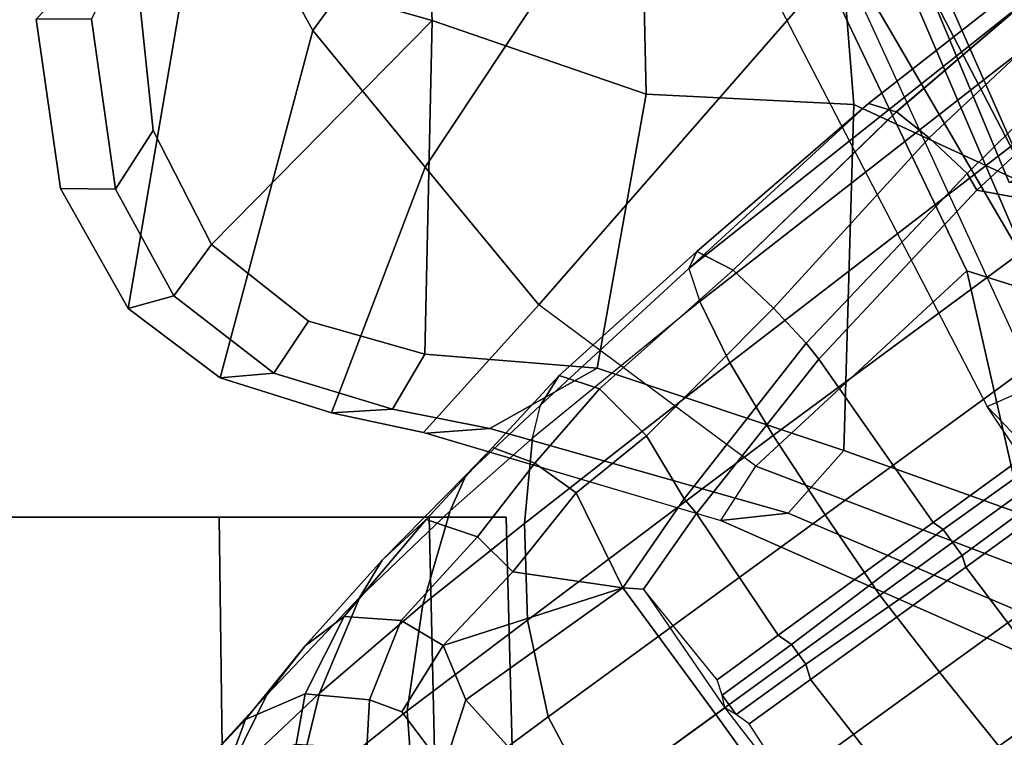
# Model space of a CAD drawing. Units: inches. Extents: x -14 to 308, y -204 to 186.
# Drawn here: x 73 to 75, y 72 to 73 of the extents above; entities that cross this region are included whole.
import ezdxf

# ---------------------------------------------------------------- set-up
doc = ezdxf.new("R2010")
doc.units = ezdxf.units.IN
doc.header["$MEASUREMENT"] = 0
for name, color, linetype in [('SEAT-BACKFABRIC', 5, 'Continuous'), ('SEAT-BASE', 5, 'Continuous'), ('SEAT-CASTER', 5, 'Continuous'), ('SEAT-FRAME', 5, 'Continuous')]:
    doc.layers.add(name, color=color, linetype=linetype)

# ---------------------------------------------------------------- blocks, each defined once
blk = doc.blocks.new('1SAYL_STOOL_UPHSMIDBCK_ARMS_1T')
at = {"layer": 'SEAT-BACKFABRIC'}
for points in [[(-9.6904, -4.4853, 46.4335), (-10.5318, -5.637, 47.3207), (-10.7475, -5.2434, 47.5727)], [(-9.6904, -4.4853, 46.4335), (-9.7025, -5.0183, 46.4233), (-10.2998, -5.9186, 47.1187), (-10.5318, -5.637, 47.3207)], [(-8.835, -5.5972, 44.3844), (-9.1665, -4.594, 44.8953), (-8.7743, -4.6904, 43.7955), (-8.3609, -5.7205, 43.1674)], [(-10.9025, -5.4415, 48.7912), (-10.2857, -5.616, 47.9878), (-10.3271, -4.8379, 47.9595), (-10.8763, -4.7518, 48.7484)], [(-9.8445, -5.7684, 47.2638), (-9.8631, -4.9253, 47.1231), (-10.3271, -4.8379, 47.9595), (-10.2857, -5.616, 47.9878)], [(-9.8445, -5.7684, 47.2638), (-9.4164, -5.7894, 46.4009), (-9.4819, -4.9649, 46.2438), (-9.8631, -4.9253, 47.1231)], [(-8.7782, -6.4805, 26.8945), (-9.5001, -5.0922, 26.7153), (-8.7019, -4.9603, 27.5517), (-8.0996, -6.3748, 27.6775)], [(-8.9804, -5.9908, 45.4235), (-9.0937, -5.1441, 45.3676), (-9.4819, -4.9649, 46.2438), (-9.4164, -5.7894, 46.4009)], [(-9.4738, -5.524, 46.252), (-10.0655, -6.203, 46.9146), (-10.2998, -5.9186, 47.1187), (-9.7025, -5.0183, 46.4233)], [(-9.5714, -5.2069, 26.5729), (-9.5001, -5.0922, 26.7153), (-8.7782, -6.4805, 26.8945), (-9.0398, -6.3676, 26.6992)], [(-9.5714, -5.2069, 26.5729), (-9.6422, -5.4459, 26.6911), (-9.1413, -6.4127, 26.8062), (-9.0398, -6.3676, 26.6992)], [(-11.1019, -5.6133, 48.7765), (-10.7475, -5.2434, 47.5727), (-10.9125, -6.2107, 48.5841), (-11.0519, -5.9627, 48.726)], [(-10.5318, -5.637, 47.3207), (-10.7228, -6.3538, 48.3749), (-10.9125, -6.2107, 48.5841), (-10.7475, -5.2434, 47.5727)], [(-8.4969, -7.083, 27.029), (-7.8274, -7.0083, 27.7964), (-8.6593, -5.376, 27.6873), (-9.4659, -5.423, 26.8594)], [(-8.4969, -7.083, 27.029), (-9.4659, -5.423, 26.8594), (-9.6422, -5.4459, 26.6911), (-9.1413, -6.4127, 26.8062)], [(-10.9025, -5.4415, 48.7912), (-10.9881, -5.6133, 48.8853), (-10.9386, -5.964, 48.8355), (-10.861, -5.8434, 48.752)], [(-10.9025, -5.4415, 48.7912), (-10.861, -5.8434, 48.752), (-10.7404, -6.0781, 48.6246), (-10.2857, -5.616, 47.9878)], [(-9.1834, -6.1327, 45.773), (-9.4738, -5.524, 46.252), (-9.3462, -5.4439, 45.7045), (-9.0307, -6.1812, 45.2198)], [(-8.4047, -6.2856, 44.027), (-9.0307, -6.1812, 45.2198), (-9.3462, -5.4439, 45.7045), (-8.835, -5.5972, 44.3844)], [(-9.4738, -5.524, 46.252), (-9.1834, -6.1327, 45.773), (-9.6185, -6.5354, 46.6547), (-10.0655, -6.203, 46.9146)], [(-10.9386, -5.964, 48.8355), (-10.9881, -5.6133, 48.8853), (-11.1019, -5.6133, 48.7765), (-11.0519, -5.9627, 48.726)], [(-10.2857, -5.616, 47.9878), (-10.7404, -6.0781, 48.6246), (-10.5405, -6.2369, 48.3948), (-10.3006, -6.3045, 48.0731)], [(-10.2857, -5.616, 47.9878), (-10.3006, -6.3045, 48.0731), (-9.9453, -6.3333, 47.5374), (-9.8445, -5.7684, 47.2638)], [(-10.7228, -6.3538, 48.3749), (-10.5318, -5.637, 47.3207), (-10.2998, -5.9186, 47.1187), (-10.4933, -6.4257, 48.0892)], [(-9.9453, -6.3333, 47.5374), (-9.4369, -6.5031, 46.6383), (-9.4164, -5.7894, 46.4009), (-9.8445, -5.7684, 47.2638)], [(-8.9804, -5.9908, 45.4235), (-9.4164, -5.7894, 46.4009), (-9.4369, -6.5031, 46.6383), (-8.8824, -6.7016, 45.4746)], [(-10.7404, -6.0781, 48.6246), (-10.861, -5.8434, 48.752), (-10.9386, -5.964, 48.8355), (-10.8179, -6.1844, 48.7129)], [(-10.4933, -6.4257, 48.0892), (-10.2998, -5.9186, 47.1187), (-10.0655, -6.203, 46.9146), (-10.3036, -6.4659, 47.8235)], [(-10.9386, -5.964, 48.8355), (-11.0519, -5.9627, 48.726), (-10.9125, -6.2107, 48.5841), (-10.8179, -6.1844, 48.7129)], [(-10.7404, -6.0781, 48.6246), (-10.8179, -6.1844, 48.7129), (-10.6117, -6.3441, 48.4874), (-10.5405, -6.2369, 48.3948)], [(-9.1834, -6.1327, 45.773), (-9.0412, -6.7558, 45.44), (-9.6185, -6.5354, 46.6547), (-9.1834, -6.1327, 45.773)], [(-9.0307, -6.1812, 45.2198), (-9.0412, -6.7558, 45.44), (-9.1834, -6.1327, 45.773), (-9.0307, -6.1812, 45.2198)], [(-10.6117, -6.3441, 48.4874), (-10.8179, -6.1844, 48.7129), (-10.9125, -6.2107, 48.5841), (-10.7228, -6.3538, 48.3749)], [(-10.0655, -6.203, 46.9146), (-10.3036, -6.4659, 47.8235), (-9.6903, -6.6479, 46.8174), (-9.6185, -6.5354, 46.6547)], [(-10.6117, -6.3441, 48.4874), (-10.3674, -6.418, 48.1834), (-10.3006, -6.3045, 48.0731), (-10.5405, -6.2369, 48.3948)], [(-10.1667, -6.4578, 47.9025), (-9.9453, -6.3333, 47.5374), (-10.3006, -6.3045, 48.0731), (-10.3674, -6.418, 48.1834)], [(-10.1667, -6.4578, 47.9025), (-9.5513, -6.6327, 46.8903), (-9.4369, -6.5031, 46.6383), (-9.9453, -6.3333, 47.5374)], [(-10.6117, -6.3441, 48.4874), (-10.7228, -6.3538, 48.3749), (-10.4933, -6.4257, 48.0892), (-10.3674, -6.418, 48.1834)], [(-9.1413, -6.4127, 26.8062), (-9.0398, -6.3676, 26.6992), (-8.1581, -7.6389, 26.9103), (-8.2736, -7.7105, 27.006)], [(-9.1413, -6.4127, 26.8062), (-8.4969, -7.083, 27.029), (-8.2736, -7.7105, 27.006), (-9.1413, -6.4127, 26.8062)], [(-10.1667, -6.4578, 47.9025), (-10.3674, -6.418, 48.1834), (-10.4933, -6.4257, 48.0892), (-10.297, -6.4673, 47.8143)], [(-10.1667, -6.4578, 47.9025), (-10.297, -6.4673, 47.8143), (-9.6903, -6.6479, 46.8174), (-9.5513, -6.6327, 46.8903)], [(-9.4369, -6.5031, 46.6383), (-9.5513, -6.6327, 46.8903), (-8.8659, -6.9245, 45.4869), (-8.8824, -6.7016, 45.4746)], [(-9.6903, -6.6479, 46.8174), (-9.6185, -6.5354, 46.6547), (-9.0412, -6.7558, 45.44), (-9.0026, -6.952, 45.4129)], [(-8.8659, -6.9245, 45.4869), (-9.5513, -6.6327, 46.8903), (-9.6903, -6.6479, 46.8174), (-9.0026, -6.952, 45.4129)]]:
    blk.add_3dface(points, dxfattribs=at)
at = {"layer": 'SEAT-BASE'}
for points in [[(-9.3858, -5.7874, 4.1222), (-9.7561, -6.1278, 4.134), (-9.0162, -5.5395, 4.4355), (-9.0193, -5.5001, 4.308)], [(-9.3285, -5.8046, 3.9526), (-9.3857, -5.7873, 4.1217), (-9.0193, -5.5001, 4.308), (-8.966, -5.4945, 4.1197)], [(-8.966, -5.4945, 4.1197), (-8.9097, -5.5273, 3.9962), (-9.2609, -5.8584, 3.8475), (-9.3282, -5.8047, 3.9521)], [(-9.7334, -6.1962, 4.2471), (-8.9911, -5.6163, 4.5522), (-9.0162, -5.5395, 4.4355), (-9.7561, -6.1278, 4.134)], [(-8.8406, -5.5953, 3.9214), (-9.1827, -5.9319, 3.7786), (-9.2609, -5.8584, 3.8475), (-8.9097, -5.5273, 3.9962)], [(-8.8406, -5.5953, 3.9214), (-8.8012, -5.6323, 3.9258), (-9.1627, -5.9661, 3.8076), (-9.1827, -5.9319, 3.7786)], [(-9.7334, -6.1962, 4.2471), (-9.6717, -6.3222, 4.3609), (-8.9243, -5.7463, 4.6671), (-8.9911, -5.6163, 4.5522)], [(-8.2044, -5.8891, 4.0182), (-8.4834, -6.0921, 3.925), (-9.1627, -5.9661, 3.8076), (-8.8012, -5.6323, 3.9258)], [(-9.5827, -6.4727, 4.4381), (-8.8248, -5.913, 4.7361), (-8.9243, -5.7463, 4.6671), (-9.6717, -6.3222, 4.3609)], [(-9.3858, -5.7874, 4.1222), (-9.7398, -6.0931, 3.9854), (-9.7561, -6.1278, 4.134)], [(-9.6648, -6.1313, 3.8066), (-9.7398, -6.0931, 3.9854), (-9.3858, -5.7874, 4.1222), (-9.3285, -5.8046, 3.9526)], [(-9.5819, -6.2095, 3.7074), (-9.6648, -6.1313, 3.8066), (-9.3282, -5.8047, 3.9521), (-9.2609, -5.8584, 3.8475)], [(-9.5819, -6.2095, 3.7074), (-9.2609, -5.8584, 3.8475), (-9.1827, -5.9319, 3.7786), (-9.5141, -6.2821, 3.65)], [(-9.5827, -6.4727, 4.4381), (-9.4751, -6.6362, 4.4806), (-8.7151, -6.0813, 4.7875), (-8.8248, -5.913, 4.7361)], [(-9.1827, -5.9319, 3.7786), (-9.1627, -5.9661, 3.8076), (-9.488, -6.3151, 3.6782), (-9.5141, -6.2821, 3.65)], [(-9.2524, -6.6517, 3.6656), (-9.488, -6.3151, 3.6782), (-9.1627, -5.9661, 3.8076), (-8.4834, -6.0921, 3.925)], [(-8.5981, -6.2469, 4.8004), (-8.7151, -6.0813, 4.7875), (-9.4751, -6.6362, 4.4806), (-9.3622, -6.802, 4.5095)], [(-9.7561, -6.1278, 4.134), (-9.7398, -6.0931, 3.9854), (-10.0237, -6.3489, 3.8808), (-10.062, -6.4096, 4.0096)], [(-9.6648, -6.1313, 3.8066), (-9.9407, -6.3759, 3.7144), (-10.0237, -6.3489, 3.8808), (-9.7398, -6.0931, 3.9854)], [(-8.458, -6.1125, 3.8952), (-9.2318, -6.6662, 3.637), (-9.2524, -6.6517, 3.6656), (-8.4834, -6.0921, 3.925)], [(-10.062, -6.4096, 4.0096), (-9.7561, -6.1278, 4.134), (-9.7334, -6.1962, 4.2471), (-10.0789, -6.4776, 4.0757)], [(-9.2318, -6.6662, 3.637), (-8.458, -6.1125, 3.8952), (-8.427, -6.1551, 3.8952), (-9.1927, -6.72, 3.637)], [(-9.8439, -6.4731, 3.5959), (-9.9407, -6.3759, 3.7144), (-9.6648, -6.1313, 3.8066), (-9.5819, -6.2095, 3.7074)], [(-9.1853, -6.7441, 3.6656), (-9.1927, -6.72, 3.637), (-8.427, -6.1551, 3.8952), (-8.4154, -6.1856, 3.925)], [(-8.5055, -6.8706, 3.8076), (-8.938, -7.0721, 3.6782), (-9.1853, -6.7441, 3.6656), (-8.4154, -6.1856, 3.925)], [(-9.6717, -6.3222, 4.3609), (-9.7334, -6.1962, 4.2471), (-10.0789, -6.4776, 4.0757), (-10.0949, -6.654, 4.1671)], [(-9.8439, -6.4731, 3.5959), (-9.5819, -6.2095, 3.7074), (-9.5141, -6.2821, 3.65), (-9.7657, -6.6028, 3.5282)], [(-9.2394, -6.9606, 4.4806), (-8.4768, -6.4093, 4.7875), (-8.5981, -6.2469, 4.8004), (-9.3622, -6.802, 4.5095)], [(-9.7657, -6.6028, 3.5282), (-9.5141, -6.2821, 3.65), (-9.488, -6.3151, 3.6782), (-9.7405, -6.6336, 3.5566)], [(-10.089, -6.8531, 4.228), (-9.5827, -6.4727, 4.4381), (-9.6717, -6.3222, 4.3609), (-10.0949, -6.654, 4.1671)], [(-9.2524, -6.6517, 3.6656), (-9.5721, -6.8846, 3.5444), (-9.7405, -6.6336, 3.5566), (-9.488, -6.3151, 3.6782)], [(-10.2155, -6.5535, 3.9329), (-10.062, -6.4096, 4.0096), (-10.0237, -6.3489, 3.8808), (-10.1608, -6.4973, 3.7816)], [(-9.9407, -6.3759, 3.7144), (-10.0738, -6.5296, 3.6303), (-10.1608, -6.4973, 3.7816), (-10.0237, -6.3489, 3.8808)], [(-9.9887, -6.5905, 3.5456), (-10.0738, -6.5296, 3.6303), (-9.9407, -6.3759, 3.7144), (-9.8439, -6.4731, 3.5959)], [(-10.2487, -6.628, 3.9868), (-10.0789, -6.4776, 4.0757), (-10.062, -6.4096, 4.0096), (-10.2155, -6.5535, 3.9329)], [(-8.4768, -6.4093, 4.7875), (-9.2394, -6.9606, 4.4806), (-9.1171, -7.1135, 4.4381), (-8.3506, -6.5656, 4.7361)], [(-9.4751, -6.6362, 4.4806), (-9.5827, -6.4727, 4.4381), (-10.089, -6.8531, 4.228), (-10.0462, -7.0531, 4.263)], [(-9.9887, -6.5905, 3.5456), (-9.8439, -6.4731, 3.5959), (-9.7657, -6.6028, 3.5282), (-9.8924, -6.7867, 3.4327)], [(-10.3046, -6.8211, 4.0545), (-10.0949, -6.654, 4.1671), (-10.0789, -6.4776, 4.0757), (-10.2487, -6.628, 3.9868)], [(-10.2155, -6.5535, 3.9329), (-10.1608, -6.4973, 3.7816), (-10.2979, -6.6457, 3.6824), (-10.3889, -6.7295, 3.817)], [(-10.1924, -6.6812, 3.5276), (-10.2979, -6.6457, 3.6824), (-10.1608, -6.4973, 3.7816), (-10.0738, -6.5296, 3.6303)], [(-10.0738, -6.5296, 3.6303), (-9.9887, -6.5905, 3.5456), (-10.1193, -6.754, 3.4387), (-10.1924, -6.6812, 3.5276)], [(-10.2487, -6.628, 3.9868), (-10.2155, -6.5535, 3.9329), (-10.3889, -6.7295, 3.817), (-10.4348, -6.8061, 3.8572)], [(-8.2228, -6.7118, 4.6671), (-8.3506, -6.5656, 4.7361), (-9.1171, -7.1135, 4.4381), (-9.0015, -7.2447, 4.3609)], [(-9.9887, -6.5905, 3.5456), (-9.8924, -6.7867, 3.4327), (-10.1193, -6.754, 3.4387)], [(-9.7657, -6.6028, 3.5282), (-9.7405, -6.6336, 3.5566), (-9.8496, -6.7891, 3.4805), (-9.8924, -6.7867, 3.4327)], [(-10.3046, -6.8211, 4.0545), (-10.2487, -6.628, 3.9868), (-10.4348, -6.8061, 3.8572), (-10.5177, -7.0038, 3.8966)], [(-9.952, -7.2305, 4.2624), (-9.3622, -6.802, 4.5095), (-9.4751, -6.6362, 4.4806), (-10.0462, -7.0531, 4.263)], [(-9.6977, -6.9765, 3.4795), (-9.8496, -6.7891, 3.4805), (-9.7405, -6.6336, 3.5566), (-9.5721, -6.8846, 3.5444)], [(-10.5471, -6.9064, 3.5967), (-10.3889, -6.7295, 3.817), (-10.2979, -6.6457, 3.6824), (-10.467, -6.846, 3.5131)], [(-10.1924, -6.6812, 3.5276), (-10.3498, -6.8543, 3.377), (-10.467, -6.846, 3.5131), (-10.2979, -6.6457, 3.6824)], [(-10.3368, -7.0402, 4.0946), (-10.089, -6.8531, 4.228), (-10.0949, -6.654, 4.1671), (-10.3046, -6.8211, 4.0545)], [(-9.5447, -6.9036, 3.5155), (-9.5721, -6.8846, 3.5444), (-9.2524, -6.6517, 3.6656), (-9.2318, -6.6662, 3.637)], [(-9.2318, -6.6662, 3.637), (-9.1927, -6.72, 3.637), (-9.5152, -6.9441, 3.5155), (-9.5447, -6.9036, 3.5155)], [(-10.3498, -6.8543, 3.377), (-10.1924, -6.6812, 3.5276), (-10.1193, -6.754, 3.4387), (-10.2631, -6.9054, 3.2874)], [(-10.6263, -7.0071, 3.6448), (-10.4348, -6.8061, 3.8572), (-10.3889, -6.7295, 3.817), (-10.5471, -6.9064, 3.5967)], [(-9.1853, -6.7441, 3.6656), (-9.5056, -6.9761, 3.5444), (-9.5152, -6.9442, 3.5155), (-9.1927, -6.72, 3.637)], [(-10.2631, -6.9054, 3.2874), (-10.1193, -6.754, 3.4387), (-10.1193, -6.754, 3.4387), (-9.8924, -6.7867, 3.4327)], [(-9.319, -7.2139, 3.5566), (-9.5056, -6.9761, 3.5444), (-9.1853, -6.7441, 3.6656), (-8.938, -7.0721, 3.6782)], [(-9.8924, -6.7867, 3.4327), (-10.2162, -7.0174, 3.149), (-10.2631, -6.9054, 3.2874)], [(-9.8924, -6.7867, 3.4327), (-9.7004, -7.0477, 3.3931), (-9.9954, -7.2621, 3.0557), (-10.2162, -7.0174, 3.149)], [(-9.7004, -7.0477, 3.3931), (-9.8924, -6.7867, 3.4327), (-9.8496, -6.7891, 3.4805), (-9.6822, -7.0345, 3.4246)], [(-9.6822, -7.0345, 3.4246), (-9.6877, -7.0083, 3.4403), (-9.6977, -6.9765, 3.4795), (-9.8496, -6.7891, 3.4805)], [(-10.7177, -7.1933, 3.6569), (-10.5177, -7.0038, 3.8966), (-10.4348, -6.8061, 3.8572), (-10.6263, -7.0071, 3.6448)], [(-10.3368, -7.0402, 4.0946), (-10.3046, -6.8211, 4.0545), (-10.5177, -7.0038, 3.8966), (-10.5719, -7.2283, 3.909)], [(-9.2394, -6.9606, 4.4806), (-9.3622, -6.802, 4.5095), (-9.952, -7.2305, 4.2624), (-9.8123, -7.375, 4.263)], [(-10.5471, -6.9064, 3.5967), (-10.467, -6.846, 3.5131), (-10.5472, -7.0055, 3.1952), (-10.6703, -7.0584, 3.2893)], [(-10.4148, -7.0175, 3.0938), (-10.5472, -7.0055, 3.1952), (-10.467, -6.846, 3.5131), (-10.3498, -6.8543, 3.377)], [(-10.348, -7.0426, 3.0484), (-10.4148, -7.0175, 3.0938), (-10.3498, -6.8543, 3.377), (-10.2631, -6.9054, 3.2874)], [(-10.3215, -7.2562, 4.1145), (-10.0462, -7.0531, 4.263), (-10.089, -6.8531, 4.228), (-10.3368, -7.0402, 4.0946)], [(-9.5447, -6.9036, 3.5155), (-9.6877, -7.0083, 3.4403), (-9.6977, -6.9765, 3.4795), (-9.5721, -6.8846, 3.5444)], [(-10.6263, -7.0071, 3.6448), (-10.5471, -6.9064, 3.5967), (-10.6703, -7.0584, 3.2893), (-10.7826, -7.1779, 3.3324)], [(-10.2615, -7.1581, 2.8251), (-10.348, -7.0426, 3.0484), (-10.2631, -6.9054, 3.2874), (-10.2162, -7.0174, 3.149)], [(-9.6877, -7.0083, 3.4403), (-9.5447, -6.9036, 3.5155), (-9.5152, -6.9441, 3.5155), (-9.659, -7.0478, 3.4403)], [(-9.6354, -7.4775, 4.228), (-9.1171, -7.1135, 4.4381), (-9.2394, -6.9606, 4.4806), (-9.8123, -7.375, 4.263)], [(-9.6318, -7.0672, 3.4795), (-9.6589, -7.0479, 3.4403), (-9.5152, -6.9442, 3.5155), (-9.5056, -6.9761, 3.5444)], [(-9.319, -7.2139, 3.5566), (-9.5005, -7.2696, 3.4805), (-9.6318, -7.0672, 3.4795), (-9.5056, -6.9761, 3.5444)], [(-10.7733, -7.4039, 3.6432), (-10.5719, -7.2283, 3.909), (-10.5177, -7.0038, 3.8966), (-10.7177, -7.1933, 3.6569)], [(-10.7177, -7.1933, 3.6569), (-10.6263, -7.0071, 3.6448), (-10.7826, -7.1779, 3.3324), (-10.8702, -7.345, 3.3285)], [(-10.7027, -7.1466, 2.8905), (-10.6703, -7.0584, 3.2893), (-10.5472, -7.0055, 3.1952), (-10.5657, -7.1096, 2.8366)], [(-10.4148, -7.0175, 3.0938), (-10.4206, -7.1181, 2.7842), (-10.5657, -7.1096, 2.8366), (-10.5472, -7.0055, 3.1952)], [(-10.348, -7.0426, 3.0484), (-10.2615, -7.1581, 2.8251), (-10.4206, -7.1181, 2.7842), (-10.4148, -7.0175, 3.0938)], [(-10.2615, -7.1581, 2.8251), (-10.2162, -7.0174, 3.149), (-9.9954, -7.2621, 3.0557), (-10.0728, -7.3183, 2.786)], [(-9.6877, -7.0083, 3.4403), (-9.659, -7.0478, 3.4403), (-9.6822, -7.0345, 3.4246)], [(-10.3215, -7.2562, 4.1145), (-10.3368, -7.0402, 4.0946), (-10.5719, -7.2283, 3.909), (-10.5718, -7.4468, 3.9076)], [(-9.5005, -7.2696, 3.4805), (-9.5115, -7.311, 3.4327), (-9.7004, -7.0477, 3.3931), (-9.6822, -7.0345, 3.4246)], [(-9.6318, -7.0672, 3.4795), (-9.6589, -7.0479, 3.4403), (-9.6822, -7.0345, 3.4246), (-9.5005, -7.2696, 3.4805)], [(-10.8802, -7.2942, 2.9332), (-10.7826, -7.1779, 3.3324), (-10.6703, -7.0584, 3.2893), (-10.7027, -7.1466, 2.8905)], [(-10.2272, -7.4336, 4.1139), (-9.952, -7.2305, 4.2624), (-10.0462, -7.0531, 4.263), (-10.3215, -7.2562, 4.1145)], [(-9.9954, -7.2621, 3.0557), (-9.7004, -7.0477, 3.3931), (-9.5115, -7.311, 3.4327), (-9.8309, -7.5477, 3.149)], [(-8.938, -7.0721, 3.6782), (-8.9147, -7.1072, 3.65), (-9.2974, -7.2473, 3.5282), (-9.319, -7.2139, 3.5566)]]:
    blk.add_3dface(points, dxfattribs=at)
at = {"layer": 'SEAT-CASTER'}
for points in [[(-10.2917, -6.6412, 1.7915), (-12.4999, -6.6412, 1.1998), (-12.3414, -6.6412, 1.7915), (-10.7249, -6.6412, 2.2246)], [(-10.2917, -6.6412, 1.7915), (-10.1332, -6.6412, 1.1998), (-12.3414, -6.6412, 0.6081), (-12.4999, -6.6412, 1.1998)], [(-11.3166, -6.6412, 2.3831), (-10.7249, -6.6412, 2.2246), (-12.3414, -6.6412, 1.7915), (-11.9082, -6.6412, 2.2246)], [(-10.2917, -6.6412, 0.6081), (-11.9082, -6.6412, 0.175), (-12.3414, -6.6412, 0.6081), (-10.1332, -6.6412, 1.1998)], [(-10.2917, -6.6412, 0.6081), (-10.7249, -6.6412, 0.175), (-11.3166, -6.6412, 0.0164), (-11.9082, -6.6412, 0.175)], [(-10.7168, -7.2737, 2.2392), (-10.7249, -6.6412, 2.2246), (-11.3166, -6.6412, 2.3831), (-11.3168, -7.2737, 2.4)], [(-11.3168, -7.2737, 0), (-11.3166, -6.6412, 0.0164), (-10.7249, -6.6412, 0.175), (-10.7168, -7.2737, 0.1608)], [(-10.2776, -7.2737, 1.8), (-10.2917, -6.6412, 1.7915), (-10.7249, -6.6412, 2.2246), (-10.7168, -7.2737, 2.2392)], [(-10.7168, -7.2737, 0.1608), (-10.7249, -6.6412, 0.175), (-10.2917, -6.6412, 0.6081), (-10.2776, -7.2737, 0.6)], [(-10.2776, -7.2737, 0.6), (-10.2917, -6.6412, 0.6081), (-10.1332, -6.6412, 1.1998), (-10.1168, -7.2737, 1.2)], [(-10.1168, -7.2737, 1.2), (-10.1332, -6.6412, 1.1998), (-10.2917, -6.6412, 1.7915), (-10.2776, -7.2737, 1.8)]]:
    blk.add_3dface(points, dxfattribs=at)
at = {"layer": 'SEAT-FRAME'}
for points in [[(-9.666, -4.5641, 26.6215), (-8.2006, -3.3364, 26.7505), (-7.6642, -5.3778, 26.8692), (-9.0532, -5.9541, 26.7652)], [(-9.6642, -4.5865, 26.6589), (-9.0955, -5.9506, 26.784), (-7.8954, -5.3392, 28.2202), (-8.3075, -3.8117, 28.1428)], [(-9.0955, -5.9506, 26.784), (-9.6642, -4.5865, 26.6589), (-9.666, -4.5641, 26.6215), (-9.0532, -5.9541, 26.7652)]]:
    blk.add_3dface(points, dxfattribs=at)

msp = doc.modelspace()

# ---------------------------------------------------------------- block references
msp.add_blockref('1SAYL_STOOL_UPHSMIDBCK_ARMS_1T', (83.7682, 78.8029))

doc.saveas('drawing.dxf')
